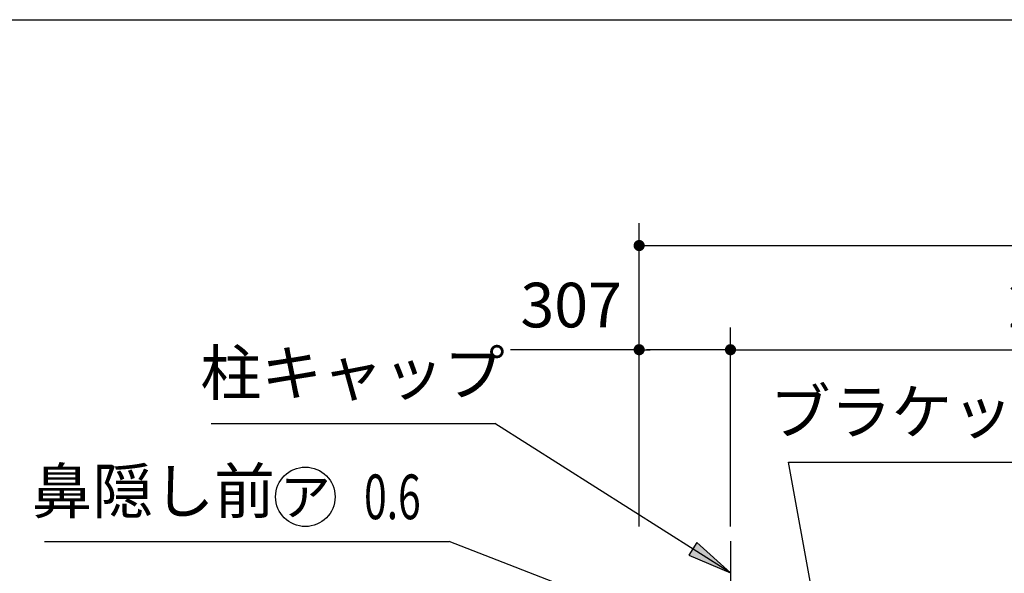
# Model space of a CAD drawing. Extents: x 543 to 20478, y 194 to 14052.
# Drawn here: x 10275 to 13585, y 12192 to 14052 of the extents above; entities that cross this region are included whole.
import ezdxf
from ezdxf.enums import TextEntityAlignment as Align

# ---------------------------------------------------------------- set-up
doc = ezdxf.new("R2010")
doc.units = 0
doc.header["$LTSCALE"] = 50
doc.header["$MEASUREMENT"] = 0
doc.linetypes.add('1PL-M', pattern=[15, 12, -1, 1, -1])
doc.layers.get('0').update_dxf_attribs({"linetype": 'CONTINUOUS'})
doc.layers.get('DEFPOINTS').update_dxf_attribs({"linetype": 'CONTINUOUS'})
for name, color, linetype in [('HIKIDASHI', 6, 'CONTINUOUS'), ('SUNPOU', 4, 'CONTINUOUS'), ('WAKUSEN-01', 50, 'CONTINUOUS'), ('芯', 7, '1PL-M')]:
    doc.layers.add(name, color=color, linetype=linetype)
doc.styles.add('00', font='ROMANS', dxfattribs={"width": 0.666667, "bigfont": 'BIGFONT'})
doc.styles.add('01', font='ROMANS', dxfattribs={"height": 3, "bigfont": 'BIGFONT'})
doc.dimstyles.new('SUNPOU$0', dxfattribs={"dimscale": 50, "dimtxt": 3, "dimasz": 0.5, "dimexe": 1.5, "dimexo": 1, "dimgap": 1.5, "dimtad": 1, "dimrnd": 0.5, "dimdsep": 46, "dimtxsty": '00', "dimblk1": 'DOT', "dimblk2": 'DOT', "dimsah": 1, "dimcen": 0, "dimdle": 3, "dimclrd": 256, "dimclre": 256, "dimclrt": 256, "dimadec": 0, "dimazin": 0, "dimtfac": 1, "dimtmove": 0, "dimatfit": 3, "dimldrblk": 'DOT', "dimfxl": 1, "dimtolj": 1, "dimtzin": 0, "dimarcsym": 0})
doc.dimstyles.new('SUNPOU$7', dxfattribs={"dimscale": 50, "dimtxt": 3, "dimasz": 3, "dimexe": 1.5, "dimexo": 1, "dimgap": 1.5, "dimtad": 1, "dimrnd": 0.5, "dimdsep": 46, "dimtxsty": '00', "dimblk1": 'ARW_DELTA', "dimblk2": 'ARW_DELTA', "dimsah": 1, "dimcen": 0, "dimdle": 3, "dimclrd": 256, "dimclre": 256, "dimclrt": 256, "dimadec": 0, "dimazin": 0, "dimtfac": 1, "dimtmove": 0, "dimatfit": 3, "dimldrblk": 'ARW_DELTA', "dimfxl": 1, "dimtolj": 1, "dimtzin": 0, "dimarcsym": 0})

# ---------------------------------------------------------------- blocks, each defined once
blk = doc.blocks.new('DOT')
at = {"color": 0, "linetype": 'ByBlock'}
blk.add_line((-0.75, 0), (-1.5, 0), dxfattribs=at)
at = {"color": 0, "linetype": 'ByBlock', "const_width": 0.75}
blk.add_lwpolyline([(-0.375, 0, 1), (0.375, 0, 1)], format="xyb", close=True, dxfattribs=at)
blk = doc.blocks.new('*D26')
at = {"layer": 'DEFPOINTS', "color": 0, "transparency": 16777216}
for p in [(14984.4, 12943.6), (12664.4, 12299.7), (14984.4, 12262.7)]:
    blk.add_point(p, dxfattribs=at)
at = {"layer": 'SUNPOU', "lineweight": -2, "transparency": 16777216}
for p, q in [((12664.4, 12349.7), (12664.4, 13018.6)), ((14984.4, 12312.7), (14984.4, 13018.6)), ((12689.4, 12943.6), (14959.4, 12943.6))]:
    blk.add_line(p, q, dxfattribs=at)
at = {"layer": 'SUNPOU', "lineweight": -2, "transparency": 16777216, "xscale": 25, "yscale": 25, "zscale": 25, "rotation": 180}
blk.add_blockref('DOT', (12664.4, 12943.6), dxfattribs=at)
at = {"layer": 'SUNPOU', "lineweight": -2, "transparency": 16777216, "xscale": 25, "yscale": 25, "zscale": 25}
blk.add_blockref('DOT', (14984.4, 12943.6), dxfattribs=at)
at = {"layer": 'SUNPOU', "transparency": 16777216, "insert": (13824.4, 13093.6), "char_height": 150, "attachment_point": 5, "style": '00'}
blk.add_mtext('\\A1;2320', dxfattribs=at)
blk = doc.blocks.new('*D29')
at = {"layer": 'DEFPOINTS', "color": 0, "transparency": 16777216}
for p in [(12357.4, 12943.6), (12357.4, 12299.7), (12664.4, 12299.7)]:
    blk.add_point(p, dxfattribs=at)
at = {"layer": 'SUNPOU', "lineweight": -2, "transparency": 16777216}
for p, q in [((12357.4, 12349.7), (12357.4, 13018.6)), ((12664.4, 12349.7), (12664.4, 13018.6)), ((12357.4, 12943.6), (11925.3, 12943.6)), ((12639.4, 12943.6), (12382.4, 12943.6))]:
    blk.add_line(p, q, dxfattribs=at)
at = {"layer": 'SUNPOU', "lineweight": -2, "transparency": 16777216, "xscale": 25, "yscale": 25, "zscale": 25, "rotation": 180}
blk.add_blockref('DOT', (12357.4, 12943.6), dxfattribs=at)
at = {"layer": 'SUNPOU', "lineweight": -2, "transparency": 16777216, "xscale": 25, "yscale": 25, "zscale": 25}
blk.add_blockref('DOT', (12664.4, 12943.6), dxfattribs=at)
at = {"layer": 'SUNPOU', "transparency": 16777216, "insert": (12128.8, 13093.6), "char_height": 150, "attachment_point": 5, "style": '00'}
blk.add_mtext('\\A1;307', dxfattribs=at)
blk = doc.blocks.new('*D30')
at = {"layer": 'DEFPOINTS', "color": 0, "transparency": 16777216}
for p in [(17806.4, 13293.6), (12357.4, 12299.7), (17806.4, 12222.7)]:
    blk.add_point(p, dxfattribs=at)
at = {"layer": 'SUNPOU', "lineweight": -2, "transparency": 16777216}
for p, q in [((12357.4, 12349.7), (12357.4, 13368.6)), ((17806.4, 12272.7), (17806.4, 13368.6)), ((12382.4, 13293.6), (17781.4, 13293.6))]:
    blk.add_line(p, q, dxfattribs=at)
at = {"layer": 'SUNPOU', "lineweight": -2, "transparency": 16777216, "xscale": 25, "yscale": 25, "zscale": 25, "rotation": 180}
blk.add_blockref('DOT', (12357.4, 13293.6), dxfattribs=at)
at = {"layer": 'SUNPOU', "lineweight": -2, "transparency": 16777216, "xscale": 25, "yscale": 25, "zscale": 25}
blk.add_blockref('DOT', (17806.4, 13293.6), dxfattribs=at)
at = {"layer": 'SUNPOU', "transparency": 16777216, "insert": (15081.9, 13443.6), "char_height": 150, "attachment_point": 5, "style": '00'}
blk.add_mtext('\\A1;5449', dxfattribs=at)
blk = doc.blocks.new('ARW_DELTA')
for p, q in [((0, 0), (-1, 0.167)), ((-1, 0.167), (-1, -0.167)), ((-1, -0.167), (0, 0))]:
    blk.add_line(p, q)
blk.add_solid([(-1, -0.167), (-1, 0.167), (0, 0)])

msp = doc.modelspace()

# ---------------------------------------------------------------- linework, layer by layer
at = {"layer": 'HIKIDASHI'}
for p, q in [((10918.637, 12695.995), (11871.939, 12695.995)), ((12859.438, 12565.824), (14916.284, 12565.824)), ((10358.067, 12299.239), (11719.064, 12299.239))]:
    msp.add_line(p, q, dxfattribs=at)
msp.add_circle((11235.287, 12449.239), 100, dxfattribs=at)
at = {"layer": 'WAKUSEN-01'}
msp.add_line((542.5, 14052.5), (20477.5, 14052.5), dxfattribs=at)
at = {"layer": '芯'}
msp.add_line((12664.399, 12299.73), (12664.399, 8324.682), dxfattribs=at)

# ---------------------------------------------------------------- texts
at = {"layer": 'HIKIDASHI', "style": '01'}
for s, p in [('柱キャップ', (11394.037, 12845.995)), ('ブラケット駆動側', (13614.438, 12715.824)), ('鼻隠し前', (10724.21, 12449.239))]:
    msp.add_text(s, height=150, dxfattribs=at).set_placement(p, align=Align.MIDDLE)
at = {"layer": 'HIKIDASHI', "style": '00', "width": 0.67}
msp.add_text('0.6', height=150, dxfattribs=at).set_placement((11432.741, 12374.239))
at = {"layer": 'HIKIDASHI', "style": '01'}
msp.add_text('ア', height=125, dxfattribs=at).set_placement((11235.287, 12449.239), align=Align.MIDDLE_CENTER)

# ---------------------------------------------------------------- dimensions: what is measured, and where the dimension line sits
at = {"layer": 'SUNPOU'}
for base, p1, p2, picture, middle in [((17806.399, 13293.606), (12357.399, 12299.73), (17806.399, 12222.73), '*D30', (15081.899, 13443.606)), ((12357.399, 12943.606), (12664.399, 12299.73), (12357.399, 12299.73), '*D29', (12128.827, 13093.606)), ((14984.399, 12943.606), (12664.399, 12299.73), (14984.399, 12262.73), '*D26', (13824.399, 13093.606))]:
    dim = msp.add_linear_dim(base=base, p1=p1, p2=p2, dimstyle='SUNPOU$0', dxfattribs=at)
    dim.commit()
    dim.dimension.update_dxf_attribs({"geometry": picture, "text_midpoint": middle})

# ---------------------------------------------------------------- leaders
at = {"layer": 'HIKIDASHI'}
for points in [[(12664.399, 12193.751), (11871.939, 12695.995)], [(12974.569, 11933.23), (12859.438, 12565.824)], [(12371.092, 12046.393), (11719.064, 12299.239)]]:
    msp.add_leader(points, dimstyle='SUNPOU$7', override={"dimgap": 1.5, "dimtad": 0}, dxfattribs=at)

doc.saveas('drawing.dxf')
